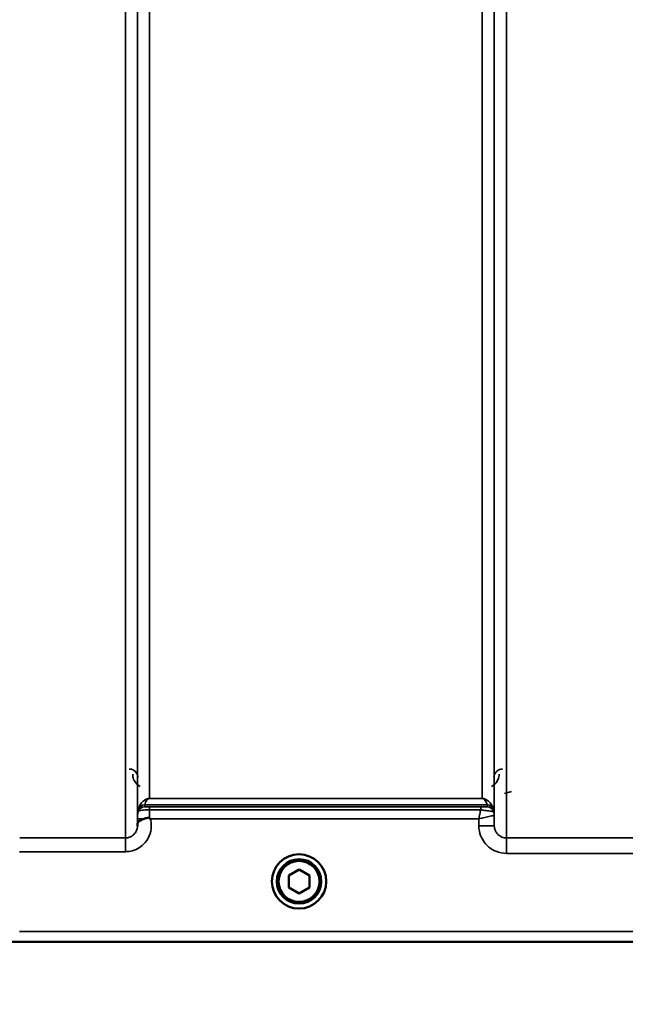
# Model space of a CAD drawing. Units: millimetres. Extents: x 155 to 12865, y -13 to 9193.
# Drawn here: x 5182 to 5357, y 3501 to 3786 of the extents above; entities that cross this region are included whole.
import ezdxf

# ---------------------------------------------------------------- set-up
doc = ezdxf.new("R2010")
doc.units = ezdxf.units.MM
doc.header["$LTSCALE"] = 31
for name, color, linetype, lineweight in [('Dimension (ISO)', 7, 'Continuous', 25), ('Visible (ISO)', 7, 'Continuous', 50), ('Visible Narrow (ISO)', 7, 'Continuous', 35)]:
    doc.layers.add(name, color=color, linetype=linetype, lineweight=lineweight)
doc.styles.add('Tricel ISO', font='isocpeur.ttf')
doc.dimstyles.new('Tricel ISO (cm) small', dxfattribs={"dimscale": 31, "dimtxt": 2.5, "dimasz": 4, "dimexe": 1.5, "dimexo": 1.5, "dimgap": 1, "dimtad": 1, "dimdec": 0, "dimlfac": 0.1, "dimrnd": 1e-08, "dimzin": 0, "dimtxsty": 'Tricel ISO', "dimcen": 0.09, "dimdle": 10, "dimclrd": 7, "dimclre": 7, "dimclrt": 256, "dimadec": 0, "dimazin": 0, "dimtfac": 1, "dimtdec": 0, "dimtmove": 0, "dimatfit": 3, "dimfxl": 1, "dimtolj": 1, "dimtzin": 0, "dimlwd": -1, "dimlwe": -1, "dimarcsym": 0})

# ---------------------------------------------------------------- blocks, each defined once
blk = doc.blocks.new('*D7')
at = {"layer": 'Defpoints', "color": 0, "transparency": 16777216}
for p in [(7303.03, 4262.69), (703.68, 4203.19), (7303.03, 2860.72)]:
    blk.add_point(p, dxfattribs=at)
at = {"layer": 'Dimension (ISO)', "color": 7, "transparency": 16777216}
for p, q in [((7303.03, 4216.19), (7303.03, 2814.22)), ((703.68, 4156.69), (703.68, 2814.22)), ((827.68, 2860.72), (7179.03, 2860.72))]:
    blk.add_line(p, q, dxfattribs=at)
for points in [[(827.68, 2881.39), (827.68, 2840.05), (703.68, 2860.72)], [(7179.03, 2881.39), (7179.03, 2840.05), (7303.03, 2860.72)]]:
    blk.add_solid(points, dxfattribs=at)
at = {"layer": 'Dimension (ISO)', "transparency": 16777216, "insert": (3982.32, 2930.47), "char_height": 77.5, "attachment_point": 4, "style": 'Tricel ISO'}
blk.add_mtext('\\A1;660', dxfattribs=at)
blk = doc.blocks.new('*D10')
at = {"layer": 'Defpoints', "color": 0, "transparency": 16777216}
for p in [(6832.31, 5508.86), (7704.83, 5508.86), (4987.78, 3518.87)]:
    blk.add_point(p, dxfattribs=at)
at = {"layer": 'Dimension (ISO)', "color": 7, "transparency": 16777216}
for p, q in [((6878.81, 5508.86), (7751.33, 5508.86)), ((7704.83, 3642.87), (7704.83, 5384.86)), ((5034.28, 3518.87), (7751.33, 3518.87))]:
    blk.add_line(p, q, dxfattribs=at)
for points in [[(7684.17, 5384.86), (7725.5, 5384.86), (7704.83, 5508.86)], [(7684.17, 3642.87), (7725.5, 3642.87), (7704.83, 3518.87)]]:
    blk.add_solid(points, dxfattribs=at)
at = {"layer": 'Dimension (ISO)', "transparency": 16777216, "insert": (7635.08, 4447.99), "char_height": 77.5, "attachment_point": 4, "rotation": 90, "style": 'Tricel ISO'}
blk.add_mtext('\\A1;199', dxfattribs=at)

msp = doc.modelspace()

# ---------------------------------------------------------------- linework, layer by layer
at = {"layer": 'Visible (ISO)'}
for p, q in [((5259.81, 3538.09), (5262.81, 3539.82)), ((5262.81, 3539.82), (5265.81, 3538.09)), ((5259.81, 3534.63), (5259.81, 3538.09)), ((5265.81, 3538.09), (5265.81, 3534.63)), ((5262.81, 3532.9), (5259.81, 3534.63)), ((5265.81, 3534.63), (5262.81, 3532.9)), ((5004.15, 3518.86), (5442.04, 3518.86))]:
    msp.add_line(p, q, dxfattribs=at)
for radius in [7.88, 6.43, 5.92]:
    msp.add_circle((5262.81, 3536.36), radius, dxfattribs=at)
for points, knots in [([(5216.01, 3552.89), (5216.01, 3552.98), (5216.01, 3553.07), (5216.05, 3553.29), (5216.1, 3553.42), (5216.36, 3553.71), (5216.58, 3553.86), (5217.18, 3554.19), (5217.53, 3554.34), (5217.93, 3554.5)], [0, 0, 0, 0, 0.0392526, 0.0392526, 0.1054814, 0.1054814, 0.1883671, 0.1883671, 0.2655908, 0.2655908, 0.2655908, 0.2655908]), ([(5217.93, 3554.5), (5218.18, 3554.61), (5218.43, 3554.68), (5218.8, 3554.75), (5218.94, 3554.76), (5219.13, 3554.77), (5219.21, 3554.76), (5219.32, 3554.74), (5219.36, 3554.73), (5219.44, 3554.7), (5219.48, 3554.68), (5219.52, 3554.65)], [0, 0, 0, 0, 0.0898974, 0.0898974, 0.1478667, 0.1478667, 0.1819642, 0.1819642, 0.200615, 0.200615, 0.2228567, 0.2228567, 0.2228567, 0.2228567]), ([(5219.52, 3554.65), (5219.58, 3554.6), (5219.65, 3554.55), (5219.72, 3554.5), (5219.72, 3554.5), (5219.73, 3554.49)], [0.00090925, 0.00090925, 0.00090925, 0.00090925, 0.02569109, 0.02569109, 0.02719147, 0.02719147, 0.02719147, 0.02719147]), ([(5216, 3552.41), (5216, 3552.42), (5216, 3552.42), (5216, 3552.58), (5216, 3552.73), (5216.01, 3552.89)], [-0.00116205, -0.00116205, -0.00116205, -0.00116205, 0, 0, 0.06763842, 0.06763842, 0.06763842, 0.06763842])]:
    msp.add_open_spline(points, degree=3, knots=knots, dxfattribs=at)
at = {"layer": 'Visible Narrow (ISO)'}
for p, q in [((5212.5, 3548.94), (5212.5, 4723.93)), ((5322.86, 4723.51), (5322.86, 3548.95)), ((5216, 4722.09), (5216, 3552.41)), ((5319.36, 3552.42), (5319.36, 4721.65)), ((5216.03, 3555.48), (5216.03, 4720.12)), ((5319.34, 4720.1), (5319.34, 3555.48)), ((5219.53, 4685.76), (5219.53, 3560.39)), ((5315.84, 3560.39), (5315.84, 4685.76)), ((5322.33, 3561.86), (5324.32, 3562.38)), ((5315.84, 3560.39), (5219.53, 3560.39)), ((5219.53, 3560.38), (5219.53, 3560.39)), ((5219.53, 3560.38), (5315.84, 3560.38)), ((5315.84, 3560.38), (5315.84, 3560.39)), ((5216.23, 3556.62), (5216.23, 3557.21)), ((5218.11, 3558.54), (5317.25, 3558.54)), ((5218.11, 3558.54), (5218.11, 3557.95)), ((5317.25, 3558.55), (5218.12, 3558.55)), ((5315.42, 3557.92), (5219.52, 3557.92)), ((5219.52, 3557.92), (5219.52, 3557.1)), ((5219.52, 3557.1), (5315.42, 3557.1)), ((5315.42, 3557.92), (5315.42, 3557.1)), ((5317.25, 3557.95), (5317.25, 3558.54)), ((5319.14, 3557.21), (5319.14, 3556.62)), ((5216.02, 3554.49), (5216.01, 3552.89)), ((5219.73, 3554.49), (5314.85, 3554.49)), ((5314.85, 3554.49), (5314.87, 3552.42)), ((5319.36, 3552.42), (5319.34, 3555.48)), ((5212.5, 3548.94), (5181.9, 3548.94)), ((5212.5, 3544.98), (5212.5, 3548.94)), ((5368.75, 3548.95), (5322.86, 3548.95)), ((5322.86, 3544.49), (5322.86, 3548.95)), ((5181.81, 3544.98), (5212.5, 3544.98)), ((5322.86, 3544.49), (5368.75, 3544.49)), ((5432.74, 3521.85), (5181.81, 3521.85)), ((5181.74, 3518.87), (5441.74, 3518.87))]:
    msp.add_line(p, q, dxfattribs=at)
for centre, major_axis, ratio, start_param, end_param in [((5219.53, 3555.45), (-3.5, 0), 0.999882, 5.943348, 6.274459), ((5218.11, 3556.54), (-2, 0), 0.999132, 4.712389, 5.943348), ((5218.11, 3555.95), (-2, 0), 0.999882, 4.712389, 5.943348), ((5218.12, 3556.56), (-1.95, 0.44), 0.993241, 4.935125, 6.159749), ((5317.25, 3556.56), (1.95, 0.44), 0.993241, 0.123436, 1.34806), ((5317.25, 3556.54), (2, 0), 0.999132, 0.339837, 1.570796), ((5317.25, 3555.95), (2, 0), 0.999881, 0.339837, 1.570796), ((5317.25, 3555.95), (1.08, -1.68), 0.999597, 1.3402, 2.571159), ((5315.84, 3555.45), (3.5, 0), 0.999881, 0.008727, 0.339837), ((5315.84, 3555.45), (-1.89, 2.94), 0.999597, 4.149687, 4.480225), ((5219.52, 3554.46), (-3.5, 0.03), 0.008726, 5.185068, 6.283062), ((5314.87, 3552.38), (4.5, 0.04), 0.008726, 0.000134, 1.57072)]:
    msp.add_ellipse(centre, major_axis=major_axis, ratio=ratio, start_param=start_param, end_param=end_param, dxfattribs=at)
for points, knots in [([(5216.12, 3566.43), (5216.12, 3566.64), (5216.1, 3566.84), (5215.98, 3567.28), (5215.88, 3567.53), (5215.62, 3567.94), (5215.48, 3568.11), (5215.21, 3568.36), (5215.09, 3568.45), (5214.81, 3568.63), (5214.65, 3568.71), (5214.32, 3568.83), (5214.15, 3568.88), (5213.85, 3568.92), (5213.74, 3568.92), (5213.62, 3568.92)], [-0.1904848, -0.1904848, -0.1904848, -0.1904848, -0.1560236, -0.1560236, -0.1130943, -0.1130943, -0.0798203, -0.0798203, -0.0586918, -0.0586918, -0.0355273, -0.0355273, -0.0136643, -0.0136643, 0, 0, 0, 0]), ([(5321.74, 3568.92), (5321.57, 3568.92), (5321.39, 3568.91), (5320.95, 3568.81), (5320.71, 3568.71), (5320.15, 3568.39), (5319.88, 3568.12), (5319.39, 3567.4), (5319.25, 3566.92), (5319.24, 3566.43)], [-0.1904848, -0.1904848, -0.1904848, -0.1904848, -0.1695462, -0.1695462, -0.1360445, -0.1360445, -0.0824417, -0.0824417, 0, 0, 0, 0]), ([(5214.62, 3567.44), (5214.63, 3567.09), (5214.67, 3566.74), (5214.92, 3565.84), (5215.19, 3565.3), (5215.92, 3564.45), (5216.32, 3564.12), (5216.81, 3563.87)], [3.0620696, 3.0620696, 3.0620696, 3.0620696, 3.2101208, 3.2101208, 3.4470027, 3.4470027, 3.627597, 3.627597, 3.627597, 3.627597]), ([(5318.55, 3563.87), (5319.27, 3564.24), (5319.8, 3564.78), (5320.39, 3565.76), (5320.56, 3566.18), (5320.71, 3566.89), (5320.74, 3567.16), (5320.74, 3567.44)], [0.357987, 0.357987, 0.357987, 0.357987, 0.6233723, 0.6233723, 0.8080751, 0.8080751, 0.9235145, 0.9235145, 0.9235145, 0.9235145]), ([(5219.53, 3560.39), (5219.41, 3560.39), (5219.33, 3560.39), (5219.16, 3560.37), (5219.1, 3560.35), (5218.92, 3560.32), (5218.84, 3560.29), (5218.68, 3560.24), (5218.62, 3560.21), (5218.34, 3560.09), (5218.18, 3559.99), (5217.9, 3559.8), (5217.77, 3559.7), (5217.29, 3559.26), (5217.03, 3558.91), (5216.55, 3558.13), (5216.37, 3557.69), (5216.24, 3557.24)], [0, 0, 0, 0, 0.014764, 0.014764, 0.037332, 0.037332, 0.081138, 0.081138, 0.124944, 0.124944, 0.284331, 0.284331, 0.443719, 0.443719, 0.987129, 0.987129, 1.636003, 1.636003, 1.636003, 1.636003]), ([(5218.12, 3558.55), (5218.17, 3558.79), (5218.25, 3559.04), (5218.46, 3559.49), (5218.57, 3559.69), (5218.78, 3559.96), (5218.83, 3560.02), (5218.95, 3560.14), (5219.02, 3560.2), (5219.14, 3560.27), (5219.17, 3560.29), (5219.23, 3560.32), (5219.27, 3560.34), (5219.34, 3560.36), (5219.37, 3560.37), (5219.44, 3560.38), (5219.48, 3560.38), (5219.53, 3560.38)], [-1.636003, -1.636003, -1.636003, -1.636003, -0.987129, -0.987129, -0.443719, -0.443719, -0.284331, -0.284331, -0.124944, -0.124944, -0.081138, -0.081138, -0.037332, -0.037332, -0.014764, -0.014764, 0, 0, 0, 0]), ([(5319.13, 3557.24), (5319, 3557.69), (5318.81, 3558.13), (5318.34, 3558.91), (5318.08, 3559.26), (5317.59, 3559.7), (5317.47, 3559.8), (5317.19, 3559.99), (5317.03, 3560.09), (5316.75, 3560.21), (5316.68, 3560.24), (5316.53, 3560.29), (5316.44, 3560.32), (5316.27, 3560.35), (5316.2, 3560.37), (5316.04, 3560.39), (5315.95, 3560.39), (5315.84, 3560.39)], [-5.673223, -5.673223, -5.673223, -5.673223, -5.023693, -5.023693, -4.480939, -4.480939, -4.321552, -4.321552, -4.162164, -4.162164, -4.118358, -4.118358, -4.074552, -4.074552, -4.051985, -4.051985, -4.03722, -4.03722, -4.03722, -4.03722]), ([(5315.84, 3560.38), (5315.89, 3560.38), (5315.93, 3560.38), (5315.99, 3560.37), (5316.02, 3560.36), (5316.1, 3560.34), (5316.13, 3560.32), (5316.2, 3560.29), (5316.23, 3560.27), (5316.35, 3560.2), (5316.42, 3560.14), (5316.54, 3560.02), (5316.59, 3559.96), (5316.8, 3559.69), (5316.91, 3559.49), (5317.11, 3559.04), (5317.19, 3558.79), (5317.25, 3558.55)], [4.03722, 4.03722, 4.03722, 4.03722, 4.051985, 4.051985, 4.074552, 4.074552, 4.118358, 4.118358, 4.162164, 4.162164, 4.321552, 4.321552, 4.480939, 4.480939, 5.023693, 5.023693, 5.673223, 5.673223, 5.673223, 5.673223]), ([(5216.24, 3557.24), (5216.23, 3557.23), (5216.23, 3557.22), (5216.23, 3557.21), (5216.23, 3557.21), (5216.23, 3557.21)], [0, 0, 0, 0, 0.01435585, 0.01435585, 0.02871171, 0.02871171, 0.02871171, 0.02871171]), ([(5216.23, 3556.62), (5216.23, 3556.62), (5216.25, 3556.64), (5216.4, 3556.75), (5216.53, 3556.82), (5216.91, 3556.93), (5217.11, 3556.97), (5217.58, 3557.03), (5217.85, 3557.05), (5218.41, 3557.08), (5218.69, 3557.09), (5219.16, 3557.1), (5219.34, 3557.1), (5219.52, 3557.1)], [0, 0, 0, 0, 0.0555173, 0.0555173, 0.1219849, 0.1219849, 0.1678677, 0.1678677, 0.2118622, 0.2118622, 0.2492888, 0.2492888, 0.2726804, 0.2726804, 0.2726804, 0.2726804]), ([(5218.11, 3558.54), (5218.11, 3558.54), (5218.11, 3558.54), (5218.11, 3558.54), (5218.12, 3558.55), (5218.12, 3558.55)], [-0.02871171, -0.02871171, -0.02871171, -0.02871171, -0.01435585, -0.01435585, 0, 0, 0, 0]), ([(5219.52, 3557.92), (5219.45, 3557.92), (5219.37, 3557.92), (5219.17, 3557.93), (5219.05, 3557.93), (5218.81, 3557.93), (5218.69, 3557.93), (5218.49, 3557.93), (5218.4, 3557.93), (5218.24, 3557.94), (5218.18, 3557.94), (5218.12, 3557.95), (5218.11, 3557.95), (5218.11, 3557.95)], [-0.2726804, -0.2726804, -0.2726804, -0.2726804, -0.2492888, -0.2492888, -0.2118622, -0.2118622, -0.1678677, -0.1678677, -0.1219849, -0.1219849, -0.0555173, -0.0555173, 0, 0, 0, 0]), ([(5219.52, 3554.65), (5219.52, 3555.17), (5219.52, 3555.68), (5219.52, 3556.49), (5219.52, 3556.81), (5219.52, 3557.1)], [0.00359667, 0.00359667, 0.00359667, 0.00359667, 0.03762253, 0.03762253, 0.061677, 0.061677, 0.061677, 0.061677]), ([(5315.42, 3557.1), (5315.34, 3556.71), (5315.24, 3556.29), (5315.05, 3555.42), (5314.95, 3554.95), (5314.85, 3554.49)], [-0.08394409, -0.08394409, -0.08394409, -0.08394409, -0.04262567, -0.04262567, 0.00062971, 0.00062971, 0.00062971, 0.00062971]), ([(5317.25, 3557.95), (5317.25, 3557.95), (5317.21, 3557.95), (5317.02, 3557.94), (5316.83, 3557.93), (5316.33, 3557.93), (5316.04, 3557.93), (5315.63, 3557.92), (5315.53, 3557.92), (5315.42, 3557.92)], [-0.2949078, -0.2949078, -0.2949078, -0.2949078, -0.2294517, -0.2294517, -0.1247219, -0.1247219, -0.0311654, -0.0311654, 0, 0, 0, 0]), ([(5315.42, 3557.1), (5315.64, 3557.07), (5315.85, 3557.04), (5316.69, 3556.93), (5317.28, 3556.85), (5318.29, 3556.72), (5318.68, 3556.66), (5319.05, 3556.62), (5319.13, 3556.61), (5319.14, 3556.62)], [0, 0, 0, 0, 0.0311654, 0.0311654, 0.1247219, 0.1247219, 0.2294517, 0.2294517, 0.2949078, 0.2949078, 0.2949078, 0.2949078]), ([(5317.25, 3558.55), (5317.25, 3558.55), (5317.25, 3558.54), (5317.25, 3558.54), (5317.25, 3558.54), (5317.25, 3558.54)], [-0.02871171, -0.02871171, -0.02871171, -0.02871171, -0.01435585, -0.01435585, 0, 0, 0, 0]), ([(5317.25, 3557.95), (5317.25, 3557.95), (5317.25, 3557.95), (5317.25, 3557.95), (5317.25, 3557.95), (5317.25, 3557.95)], [-0.005765932, -0.005765932, -0.005765932, -0.005765932, -0.002882975, -0.002882975, 0, 0, 0, 0]), ([(5319.14, 3557.21), (5319.14, 3557.21), (5319.14, 3557.21), (5319.13, 3557.22), (5319.13, 3557.23), (5319.13, 3557.24)], [0, 0, 0, 0, 0.01435585, 0.01435585, 0.02871171, 0.02871171, 0.02871171, 0.02871171]), ([(5319.14, 3556.62), (5319.14, 3556.62), (5319.14, 3556.62), (5319.14, 3556.62), (5319.14, 3556.62), (5319.14, 3556.62)], [0, 0, 0, 0, 0.002882975, 0.002882975, 0.005765932, 0.005765932, 0.005765932, 0.005765932]), ([(5212.5, 3544.98), (5212.98, 3544.98), (5213.47, 3545.03), (5214.72, 3545.27), (5215.45, 3545.54), (5216.73, 3546.25), (5217.29, 3546.66), (5218.46, 3547.82), (5219.02, 3548.65), (5219.78, 3550.43), (5219.99, 3551.41), (5220.01, 3553.09), (5219.92, 3553.81), (5219.73, 3554.49)], [0, 0, 0, 0, 0.145079, 0.145079, 0.377206, 0.377206, 0.580338, 0.580338, 0.870612, 0.870612, 1.160963, 1.160963, 1.37311, 1.37311, 1.37311, 1.37311]), ([(5216.03, 3555.48), (5216.03, 3555.48), (5216.03, 3555.47), (5216.03, 3555.38), (5216.03, 3555.29), (5216.02, 3555.09), (5216.02, 3554.98), (5216.02, 3554.75), (5216.02, 3554.62), (5216.02, 3554.49)], [-0.1537102, -0.1537102, -0.1537102, -0.1537102, -0.1237126, -0.1237126, -0.0757163, -0.0757163, -0.0376225, -0.0376225, 0, 0, 0, 0]), ([(5314.85, 3554.49), (5315.31, 3554.6), (5315.77, 3554.7), (5316.76, 3554.93), (5317.29, 3555.05), (5318.05, 3555.22), (5318.32, 3555.28), (5318.74, 3555.37), (5318.91, 3555.4), (5319.21, 3555.47), (5319.32, 3555.49), (5319.34, 3555.48)], [-0.0006297, -0.0006297, -0.0006297, -0.0006297, 0.0426257, 0.0426257, 0.094963, 0.094963, 0.126176, 0.126176, 0.1516013, 0.1516013, 0.1867154, 0.1867154, 0.1867154, 0.1867154]), ([(5319.34, 3555.48), (5319.34, 3555.48), (5319.34, 3555.48), (5319.34, 3555.48), (5319.34, 3555.48), (5319.34, 3555.48)], [0, 0, 0, 0, 0.001194825, 0.001194825, 0.00238965, 0.00238965, 0.00238965, 0.00238965]), ([(5216, 3552.41), (5216, 3552.41), (5216, 3552.4), (5215.99, 3551.95), (5215.9, 3551.49), (5215.54, 3550.66), (5215.28, 3550.27), (5214.73, 3549.73), (5214.48, 3549.54), (5213.88, 3549.21), (5213.54, 3549.08), (5212.95, 3548.96), (5212.73, 3548.94), (5212.5, 3548.94)], [-1.164343, -1.164343, -1.164343, -1.164343, -1.160963, -1.160963, -0.870612, -0.870612, -0.580338, -0.580338, -0.377206, -0.377206, -0.145079, -0.145079, 0, 0, 0, 0]), ([(5314.87, 3552.42), (5314.87, 3551.91), (5314.92, 3551.39), (5315.2, 3550.06), (5315.49, 3549.28), (5316.26, 3547.92), (5316.71, 3547.33), (5317.95, 3546.09), (5318.84, 3545.5), (5320.76, 3544.7), (5321.82, 3544.49), (5322.86, 3544.49)], [-1.241907, -1.241907, -1.241907, -1.241907, -1.087026, -1.087026, -0.839217, -0.839217, -0.622449, -0.622449, -0.312834, -0.312834, 0, 0, 0, 0]), ([(5322.86, 3548.95), (5322.41, 3548.95), (5321.94, 3549.04), (5321.11, 3549.39), (5320.72, 3549.65), (5320.17, 3550.19), (5319.98, 3550.45), (5319.64, 3551.04), (5319.51, 3551.39), (5319.39, 3551.97), (5319.37, 3552.2), (5319.36, 3552.42)], [0, 0, 0, 0, 0.312834, 0.312834, 0.622449, 0.622449, 0.839217, 0.839217, 1.087026, 1.087026, 1.241907, 1.241907, 1.241907, 1.241907])]:
    msp.add_open_spline(points, degree=3, knots=knots, dxfattribs=at)

# ---------------------------------------------------------------- dimensions: what is measured, and where the dimension line sits
at = {"layer": 'Dimension (ISO)', "color": 7}
for base, p1, p2, angle, picture, middle in [((7704.83, 5508.86), (4987.78, 3518.87), (6832.31, 5508.86), 90, '*D10', (7704.83, 4513.87)), ((7303.03, 2860.72), (703.68, 4203.19), (7303.03, 4262.69), 180, '*D7', (4055.95, 2860.72))]:
    dim = msp.add_linear_dim(base=base, p1=p1, p2=p2, angle=angle, dimstyle='Tricel ISO (cm) small', override={"dimgap": 1, "dimdec": 0, "dimlfac": 0.1, "dimtol": 0, "dimlim": 0, "dimtp": 0, "dimtm": 0, "dimtdec": 0, "dimtofl": 0, "dimatfit": 1}, dxfattribs=at)
    dim.commit()
    dim.dimension.update_dxf_attribs({"geometry": picture, "text_midpoint": middle, "dimtype": 160})

doc.saveas('drawing.dxf')
